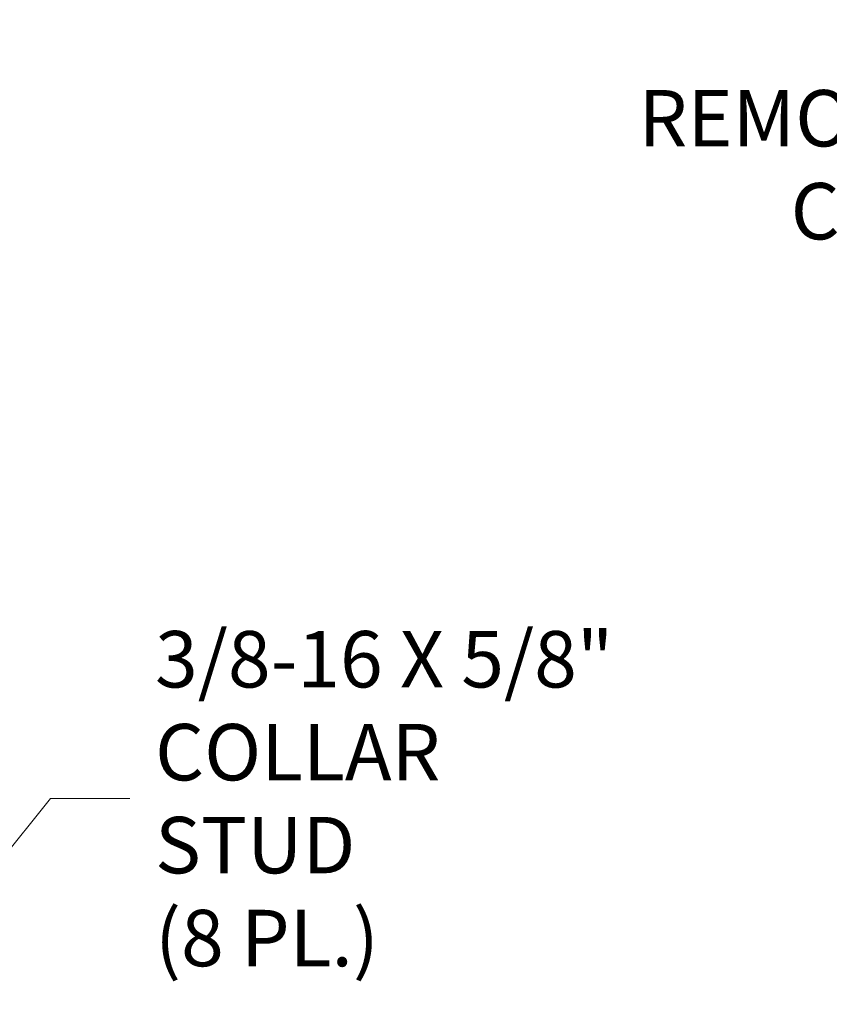
# Model space of a CAD drawing. Units: inches. Extents: x 13 to 413, y 8 to 255.
# Drawn here: x 352 to 377, y 164 to 195 of the extents above; entities that cross this region are included whole.
import ezdxf

# ---------------------------------------------------------------- set-up
doc = ezdxf.new("R2010")
doc.units = ezdxf.units.IN
doc.header["$LTSCALE"] = 25
doc.header["$MEASUREMENT"] = 0
doc.layers.get('0').update_dxf_attribs({"lineweight": 0})
doc.layers.add('Symbol (ANSI)', color=7, linetype='Continuous', lineweight=5)
doc.styles.add('ROMANS', font='tahoma.ttf')
doc.dimstyles.new('Default (ANSI)$7', dxfattribs={"dimscale": 25, "dimtxt": 0.07, "dimasz": 0.098425, "dimexe": 0.125, "dimexo": 0.0625, "dimgap": 0.031496, "dimtad": 0, "dimtih": 1, "dimtoh": 1, "dimrnd": 1e-08, "dimzin": 0, "dimdsep": 46, "dimtxsty": 'ROMANS', "dimblk": 'Filled-1', "dimcen": 0.09, "dimdle": 0.393701, "dimclrd": 256, "dimclre": 256, "dimclrt": 256, "dimadec": 0, "dimazin": 0, "dimtfac": 0.928571, "dimtofl": 0, "dimtmove": 0, "dimatfit": 3, "dimfxl": 1, "dimtolj": 1, "dimtzin": 0, "dimlwd": -1, "dimlwe": -1, "dimarcsym": 0})

# ---------------------------------------------------------------- blocks, each defined once
blk = doc.blocks.new('Filled-1')
at = {"color": 0}
for p, q in [((0, 0), (-1, 0.179)), ((-1, 0.179), (-1, -0.179)), ((-1, 0), (0, 0)), ((-1, -0.179), (0, 0))]:
    blk.add_line(p, q, dxfattribs=at)
at = {"color": 0, "flags": 128}
blk.add_lwpolyline([(-1, -0.179), (0, 0), (-1, 0.179), (-1, -0.179)], dxfattribs=at)
at = {"color": 0}
blk.add_solid([(-1, -0.179), (0, 0), (-1, 0.179), (-1, -0.179)], dxfattribs=at)

msp = doc.modelspace()

# ---------------------------------------------------------------- texts
at = {"layer": 'Symbol (ANSI)', "char_height": 1.75, "line_spacing_factor": 0.987884, "style": 'ROMANS'}
for s, insert, width, attachment_point in [('\\fTahoma|b0|i0;REMOVABLE\\P\\fTahoma|b0|i0;CENTER POST', (384.61015, 189.00916), 15.1799021, 6), ('\\fTahoma|b0|i0;3/8-16 X 5/8"\\P\\fTahoma|b0|i0;COLLAR STUD\\P\\fTahoma|b0|i0;(8 PL.)', (355.87986, 170.79183), 15.1869936, 4)]:
    msp.add_mtext(s, dxfattribs=dict(at, insert=insert, width=width, attachment_point=attachment_point))

# ---------------------------------------------------------------- leaders
at = {"layer": 'Symbol (ANSI)', "annotation_type": 0, "has_hookline": 1}
for points, hookline_direction, text_width in [([(392.78514, 197.89617), (387.85819, 189.00916), (385.39756, 189.00916)], 1, 15.10477), ([(347.51261, 164.41401), (352.63183, 170.79183), (355.09246, 170.79183)], 0, 15.03778)]:
    msp.add_leader(points, dimstyle='Default (ANSI)$7', override={"dimtad": 0}, dxfattribs=dict(at, hookline_direction=hookline_direction, text_width=text_width))

doc.saveas('drawing.dxf')
